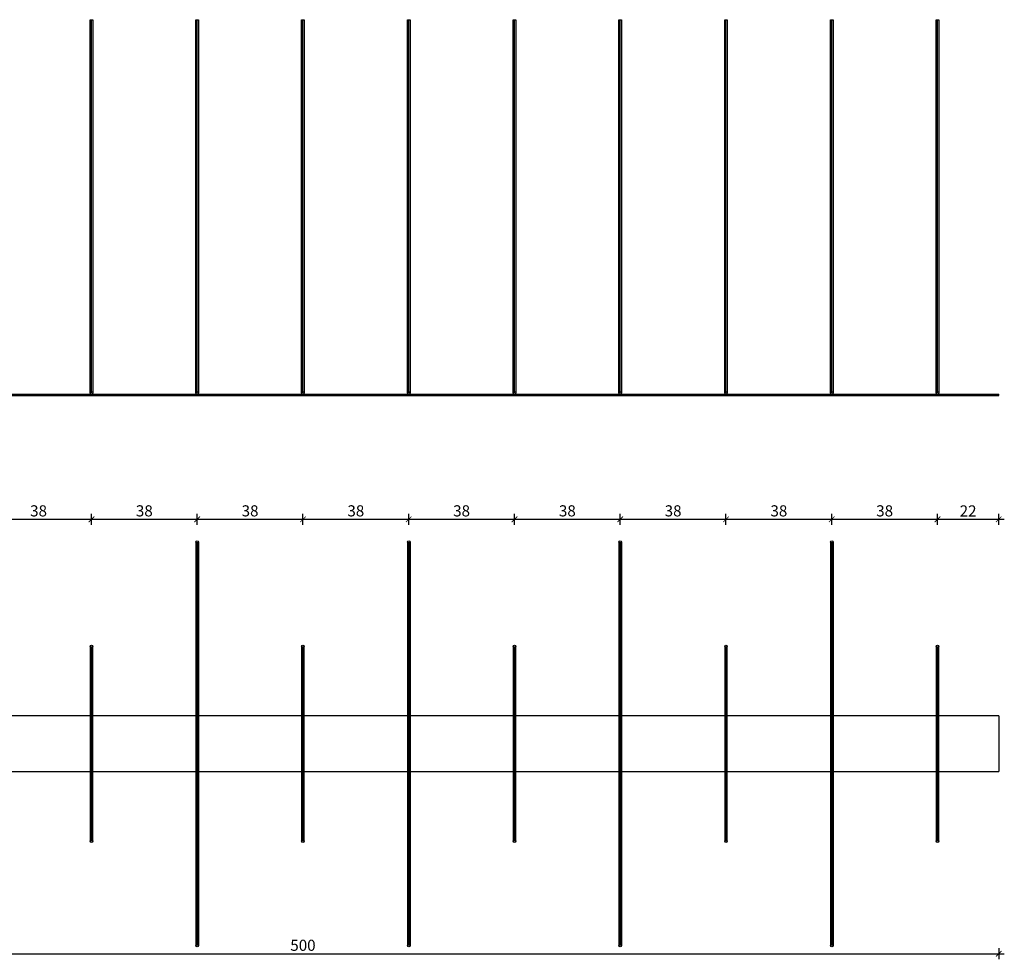
# Model space of a CAD drawing. Units: millimetres. Extents: x 1008 to 4274, y -147 to 207.
# Drawn here: x 3921 to 4274, y -147 to 191 of the extents above; entities that cross this region are included whole.
import ezdxf

# ---------------------------------------------------------------- set-up
doc = ezdxf.new("R2010")
doc.units = ezdxf.units.MM
for name, color, linetype in [('TONI', 4, 'Continuous'), ('TONI-Achse', 1, 'Continuous'), ('TONI-BEMASSUNG', 7, 'Continuous')]:
    doc.layers.add(name, color=color, linetype=linetype)
doc.styles.add('GD', font='arial.ttf')
doc.dimstyles.new('GD1', dxfattribs={"dimtxt": 4, "dimasz": 2, "dimexe": 2, "dimexo": 5, "dimgap": 1, "dimtad": 1, "dimdec": 0, "dimzin": 0, "dimtxsty": 'GD', "dimblk": 'ARCHTICK', "dimcen": 1, "dimdle": 2, "dimadec": 0, "dimazin": 0, "dimtfac": 1, "dimtdec": 0, "dimtofl": 0, "dimtmove": 0, "dimatfit": 2, "dimfxl": 2, "dimfxlon": 1, "dimtolj": 1, "dimtzin": 0, "dimarcsym": 0})

# ---------------------------------------------------------------- blocks, each defined once
blk = doc.blocks.new('_ArchTick')
at = {"color": 0, "linetype": 'ByBlock', "const_width": 0.15}
blk.add_lwpolyline([(-0.5, -0.5), (0.5, 0.5)], dxfattribs=at)
blk = doc.blocks.new('*D175')
at = {"layer": 'Defpoints', "color": 0, "transparency": 16777216}
for p in [(3946.47, 11.54), (3908.47, 3.38), (3946.47, 3.38)]:
    blk.add_point(p, dxfattribs=at)
at = {"layer": 'TONI-BEMASSUNG', "color": 0, "lineweight": -2, "transparency": 16777216}
for p, q in [((3906.47, 11.54), (3948.47, 11.54)), ((3908.47, 9.54), (3908.47, 13.54)), ((3946.47, 9.54), (3946.47, 13.54))]:
    blk.add_line(p, q, dxfattribs=at)
at = {"layer": 'TONI-BEMASSUNG', "color": 0, "lineweight": -2, "transparency": 16777216, "xscale": 2, "yscale": 2, "zscale": 2, "rotation": 180}
blk.add_blockref('_ArchTick', (3908.47, 11.54), dxfattribs=at)
at = {"layer": 'TONI-BEMASSUNG', "color": 0, "lineweight": -2, "transparency": 16777216, "xscale": 2, "yscale": 2, "zscale": 2}
blk.add_blockref('_ArchTick', (3946.47, 11.54), dxfattribs=at)
at = {"layer": 'TONI-BEMASSUNG', "color": 0, "transparency": 16777216, "insert": (3927.47, 14.58), "char_height": 4, "attachment_point": 5, "style": 'GD'}
blk.add_mtext('\\A1;38', dxfattribs=at)
blk = doc.blocks.new('*D176')
at = {"layer": 'Defpoints', "color": 0, "transparency": 16777216}
for p in [(3984.47, 11.54), (3946.47, 3.38), (3984.47, 3.38)]:
    blk.add_point(p, dxfattribs=at)
at = {"layer": 'TONI-BEMASSUNG', "color": 0, "lineweight": -2, "transparency": 16777216}
for p, q in [((3944.47, 11.54), (3986.47, 11.54)), ((3946.47, 9.54), (3946.47, 13.54)), ((3984.47, 9.54), (3984.47, 13.54))]:
    blk.add_line(p, q, dxfattribs=at)
at = {"layer": 'TONI-BEMASSUNG', "color": 0, "lineweight": -2, "transparency": 16777216, "xscale": 2, "yscale": 2, "zscale": 2, "rotation": 180}
blk.add_blockref('_ArchTick', (3946.47, 11.54), dxfattribs=at)
at = {"layer": 'TONI-BEMASSUNG', "color": 0, "lineweight": -2, "transparency": 16777216, "xscale": 2, "yscale": 2, "zscale": 2}
blk.add_blockref('_ArchTick', (3984.47, 11.54), dxfattribs=at)
at = {"layer": 'TONI-BEMASSUNG', "color": 0, "transparency": 16777216, "insert": (3965.47, 14.58), "char_height": 4, "attachment_point": 5, "style": 'GD'}
blk.add_mtext('\\A1;38', dxfattribs=at)
blk = doc.blocks.new('*D177')
at = {"layer": 'Defpoints', "color": 0, "transparency": 16777216}
for p in [(4022.47, 11.54), (3984.47, 3.38), (4022.47, 3.38)]:
    blk.add_point(p, dxfattribs=at)
at = {"layer": 'TONI-BEMASSUNG', "color": 0, "lineweight": -2, "transparency": 16777216}
for p, q in [((3982.47, 11.54), (4024.47, 11.54)), ((3984.47, 9.54), (3984.47, 13.54)), ((4022.47, 9.54), (4022.47, 13.54))]:
    blk.add_line(p, q, dxfattribs=at)
at = {"layer": 'TONI-BEMASSUNG', "color": 0, "lineweight": -2, "transparency": 16777216, "xscale": 2, "yscale": 2, "zscale": 2, "rotation": 180}
blk.add_blockref('_ArchTick', (3984.47, 11.54), dxfattribs=at)
at = {"layer": 'TONI-BEMASSUNG', "color": 0, "lineweight": -2, "transparency": 16777216, "xscale": 2, "yscale": 2, "zscale": 2}
blk.add_blockref('_ArchTick', (4022.47, 11.54), dxfattribs=at)
at = {"layer": 'TONI-BEMASSUNG', "color": 0, "transparency": 16777216, "insert": (4003.47, 14.58), "char_height": 4, "attachment_point": 5, "style": 'GD'}
blk.add_mtext('\\A1;38', dxfattribs=at)
blk = doc.blocks.new('*D178')
at = {"layer": 'Defpoints', "color": 0, "transparency": 16777216}
for p in [(4060.47, 11.54), (4022.47, 3.38), (4060.47, 3.38)]:
    blk.add_point(p, dxfattribs=at)
at = {"layer": 'TONI-BEMASSUNG', "color": 0, "lineweight": -2, "transparency": 16777216}
for p, q in [((4020.47, 11.54), (4062.47, 11.54)), ((4022.47, 9.54), (4022.47, 13.54)), ((4060.47, 9.54), (4060.47, 13.54))]:
    blk.add_line(p, q, dxfattribs=at)
at = {"layer": 'TONI-BEMASSUNG', "color": 0, "lineweight": -2, "transparency": 16777216, "xscale": 2, "yscale": 2, "zscale": 2, "rotation": 180}
blk.add_blockref('_ArchTick', (4022.47, 11.54), dxfattribs=at)
at = {"layer": 'TONI-BEMASSUNG', "color": 0, "lineweight": -2, "transparency": 16777216, "xscale": 2, "yscale": 2, "zscale": 2}
blk.add_blockref('_ArchTick', (4060.47, 11.54), dxfattribs=at)
at = {"layer": 'TONI-BEMASSUNG', "color": 0, "transparency": 16777216, "insert": (4041.47, 14.58), "char_height": 4, "attachment_point": 5, "style": 'GD'}
blk.add_mtext('\\A1;38', dxfattribs=at)
blk = doc.blocks.new('*D179')
at = {"layer": 'Defpoints', "color": 0, "transparency": 16777216}
for p in [(4098.47, 11.54), (4060.47, 3.38), (4098.47, 3.38)]:
    blk.add_point(p, dxfattribs=at)
at = {"layer": 'TONI-BEMASSUNG', "color": 0, "lineweight": -2, "transparency": 16777216}
for p, q in [((4058.47, 11.54), (4100.47, 11.54)), ((4060.47, 9.54), (4060.47, 13.54)), ((4098.47, 9.54), (4098.47, 13.54))]:
    blk.add_line(p, q, dxfattribs=at)
at = {"layer": 'TONI-BEMASSUNG', "color": 0, "lineweight": -2, "transparency": 16777216, "xscale": 2, "yscale": 2, "zscale": 2, "rotation": 180}
blk.add_blockref('_ArchTick', (4060.47, 11.54), dxfattribs=at)
at = {"layer": 'TONI-BEMASSUNG', "color": 0, "lineweight": -2, "transparency": 16777216, "xscale": 2, "yscale": 2, "zscale": 2}
blk.add_blockref('_ArchTick', (4098.47, 11.54), dxfattribs=at)
at = {"layer": 'TONI-BEMASSUNG', "color": 0, "transparency": 16777216, "insert": (4079.47, 14.58), "char_height": 4, "attachment_point": 5, "style": 'GD'}
blk.add_mtext('\\A1;38', dxfattribs=at)
blk = doc.blocks.new('*D180')
at = {"layer": 'Defpoints', "color": 0, "transparency": 16777216}
for p in [(4136.47, 11.54), (4098.47, 3.38), (4136.47, 3.38)]:
    blk.add_point(p, dxfattribs=at)
at = {"layer": 'TONI-BEMASSUNG', "color": 0, "lineweight": -2, "transparency": 16777216}
for p, q in [((4096.47, 11.54), (4138.47, 11.54)), ((4098.47, 9.54), (4098.47, 13.54)), ((4136.47, 9.54), (4136.47, 13.54))]:
    blk.add_line(p, q, dxfattribs=at)
at = {"layer": 'TONI-BEMASSUNG', "color": 0, "lineweight": -2, "transparency": 16777216, "xscale": 2, "yscale": 2, "zscale": 2, "rotation": 180}
blk.add_blockref('_ArchTick', (4098.47, 11.54), dxfattribs=at)
at = {"layer": 'TONI-BEMASSUNG', "color": 0, "lineweight": -2, "transparency": 16777216, "xscale": 2, "yscale": 2, "zscale": 2}
blk.add_blockref('_ArchTick', (4136.47, 11.54), dxfattribs=at)
at = {"layer": 'TONI-BEMASSUNG', "color": 0, "transparency": 16777216, "insert": (4117.47, 14.58), "char_height": 4, "attachment_point": 5, "style": 'GD'}
blk.add_mtext('\\A1;38', dxfattribs=at)
blk = doc.blocks.new('*D181')
at = {"layer": 'Defpoints', "color": 0, "transparency": 16777216}
for p in [(4174.47, 11.54), (4136.47, 3.38), (4174.47, 3.38)]:
    blk.add_point(p, dxfattribs=at)
at = {"layer": 'TONI-BEMASSUNG', "color": 0, "lineweight": -2, "transparency": 16777216}
for p, q in [((4134.47, 11.54), (4176.47, 11.54)), ((4136.47, 9.54), (4136.47, 13.54)), ((4174.47, 9.54), (4174.47, 13.54))]:
    blk.add_line(p, q, dxfattribs=at)
at = {"layer": 'TONI-BEMASSUNG', "color": 0, "lineweight": -2, "transparency": 16777216, "xscale": 2, "yscale": 2, "zscale": 2, "rotation": 180}
blk.add_blockref('_ArchTick', (4136.47, 11.54), dxfattribs=at)
at = {"layer": 'TONI-BEMASSUNG', "color": 0, "lineweight": -2, "transparency": 16777216, "xscale": 2, "yscale": 2, "zscale": 2}
blk.add_blockref('_ArchTick', (4174.47, 11.54), dxfattribs=at)
at = {"layer": 'TONI-BEMASSUNG', "color": 0, "transparency": 16777216, "insert": (4155.47, 14.58), "char_height": 4, "attachment_point": 5, "style": 'GD'}
blk.add_mtext('\\A1;38', dxfattribs=at)
blk = doc.blocks.new('*D182')
at = {"layer": 'Defpoints', "color": 0, "transparency": 16777216}
for p in [(4212.47, 11.54), (4174.47, 3.38), (4212.47, 3.38)]:
    blk.add_point(p, dxfattribs=at)
at = {"layer": 'TONI-BEMASSUNG', "color": 0, "lineweight": -2, "transparency": 16777216}
for p, q in [((4172.47, 11.54), (4214.47, 11.54)), ((4174.47, 9.54), (4174.47, 13.54)), ((4212.47, 9.54), (4212.47, 13.54))]:
    blk.add_line(p, q, dxfattribs=at)
at = {"layer": 'TONI-BEMASSUNG', "color": 0, "lineweight": -2, "transparency": 16777216, "xscale": 2, "yscale": 2, "zscale": 2, "rotation": 180}
blk.add_blockref('_ArchTick', (4174.47, 11.54), dxfattribs=at)
at = {"layer": 'TONI-BEMASSUNG', "color": 0, "lineweight": -2, "transparency": 16777216, "xscale": 2, "yscale": 2, "zscale": 2}
blk.add_blockref('_ArchTick', (4212.47, 11.54), dxfattribs=at)
at = {"layer": 'TONI-BEMASSUNG', "color": 0, "transparency": 16777216, "insert": (4193.47, 14.58), "char_height": 4, "attachment_point": 5, "style": 'GD'}
blk.add_mtext('\\A1;38', dxfattribs=at)
blk = doc.blocks.new('*D183')
at = {"layer": 'Defpoints', "color": 0, "transparency": 16777216}
for p in [(4250.47, 11.54), (4212.47, 3.38), (4250.47, 3.38)]:
    blk.add_point(p, dxfattribs=at)
at = {"layer": 'TONI-BEMASSUNG', "color": 0, "lineweight": -2, "transparency": 16777216}
for p, q in [((4210.47, 11.54), (4252.47, 11.54)), ((4212.47, 9.54), (4212.47, 13.54)), ((4250.47, 9.54), (4250.47, 13.54))]:
    blk.add_line(p, q, dxfattribs=at)
at = {"layer": 'TONI-BEMASSUNG', "color": 0, "lineweight": -2, "transparency": 16777216, "xscale": 2, "yscale": 2, "zscale": 2, "rotation": 180}
blk.add_blockref('_ArchTick', (4212.47, 11.54), dxfattribs=at)
at = {"layer": 'TONI-BEMASSUNG', "color": 0, "lineweight": -2, "transparency": 16777216, "xscale": 2, "yscale": 2, "zscale": 2}
blk.add_blockref('_ArchTick', (4250.47, 11.54), dxfattribs=at)
at = {"layer": 'TONI-BEMASSUNG', "color": 0, "transparency": 16777216, "insert": (4231.47, 14.58), "char_height": 4, "attachment_point": 5, "style": 'GD'}
blk.add_mtext('\\A1;38', dxfattribs=at)
blk = doc.blocks.new('*D184')
at = {"layer": 'Defpoints', "color": 0, "transparency": 16777216}
for p in [(4272.47, 11.54), (4250.47, 3.38), (4272.47, 3.38)]:
    blk.add_point(p, dxfattribs=at)
at = {"layer": 'TONI-BEMASSUNG', "color": 0, "lineweight": -2, "transparency": 16777216}
for p, q in [((4248.47, 11.54), (4274.47, 11.54)), ((4250.47, 9.54), (4250.47, 13.54)), ((4272.47, 9.54), (4272.47, 13.54))]:
    blk.add_line(p, q, dxfattribs=at)
at = {"layer": 'TONI-BEMASSUNG', "color": 0, "lineweight": -2, "transparency": 16777216, "xscale": 2, "yscale": 2, "zscale": 2, "rotation": 180}
blk.add_blockref('_ArchTick', (4250.47, 11.54), dxfattribs=at)
at = {"layer": 'TONI-BEMASSUNG', "color": 0, "lineweight": -2, "transparency": 16777216, "xscale": 2, "yscale": 2, "zscale": 2}
blk.add_blockref('_ArchTick', (4272.47, 11.54), dxfattribs=at)
at = {"layer": 'TONI-BEMASSUNG', "color": 0, "transparency": 16777216, "insert": (4261.47, 14.55), "char_height": 4, "attachment_point": 5, "style": 'GD'}
blk.add_mtext('\\A1;22', dxfattribs=at)
blk = doc.blocks.new('*D185')
at = {"layer": 'Defpoints', "color": 0, "transparency": 16777216}
for p in [(3772.47, -109.67), (4272.47, -109.67), (4272.47, -144.54)]:
    blk.add_point(p, dxfattribs=at)
at = {"layer": 'TONI-BEMASSUNG', "color": 0, "lineweight": -2, "transparency": 16777216}
for p, q in [((3770.47, -144.54), (4274.47, -144.54)), ((3772.47, -142.54), (3772.47, -146.54)), ((4272.47, -142.54), (4272.47, -146.54))]:
    blk.add_line(p, q, dxfattribs=at)
at = {"layer": 'TONI-BEMASSUNG', "color": 0, "lineweight": -2, "transparency": 16777216, "xscale": 2, "yscale": 2, "zscale": 2, "rotation": 180}
blk.add_blockref('_ArchTick', (3772.47, -144.54), dxfattribs=at)
at = {"layer": 'TONI-BEMASSUNG', "color": 0, "lineweight": -2, "transparency": 16777216, "xscale": 2, "yscale": 2, "zscale": 2}
blk.add_blockref('_ArchTick', (4272.47, -144.54), dxfattribs=at)
at = {"layer": 'TONI-BEMASSUNG', "color": 0, "transparency": 16777216, "insert": (4022.47, -141.5), "char_height": 4, "attachment_point": 5, "style": 'GD'}
blk.add_mtext('\\A1;500', dxfattribs=at)
blk = doc.blocks.new('TONI-S0704-Edelstahlspikes für grosse Vögel-a')
at = {"layer": 'TONI'}
for p, q in [((0, 0), (0, 0.5)), ((0, 0.5), (500.05, 0.5)), ((0, 0), (500.05, 0)), ((500.05, 0), (500.05, 0.5))]:
    blk.add_line(p, q, dxfattribs=at)
for points in [[(21.53, 0.97), (21.53, 135), (22.47, 135), (22.47, 0.96)], [(59.53, 0.97), (59.53, 135), (60.47, 135), (60.47, 0.96)], [(97.53, 0.97), (97.53, 135), (98.47, 135), (98.47, 0.96)], [(135.53, 0.97), (135.53, 135), (136.47, 135), (136.47, 0.96)], [(173.53, 0.97), (173.53, 135), (174.47, 135), (174.47, 0.96)], [(211.53, 0.97), (211.53, 135), (212.47, 135), (212.47, 0.96)], [(249.53, 0.97), (249.53, 135), (250.47, 135), (250.47, 0.96)], [(287.53, 0.97), (287.53, 135), (288.47, 135), (288.47, 0.96)], [(325.53, 0.97), (325.53, 135), (326.47, 135), (326.47, 0.96)], [(363.53, 0.97), (363.53, 135), (364.47, 135), (364.47, 0.96)], [(401.53, 0.97), (401.53, 135), (402.47, 135), (402.47, 0.96)], [(439.53, 0.97), (439.53, 135), (440.47, 135), (440.47, 0.96)], [(477.53, 0.97), (477.53, 135), (478.47, 135), (478.47, 0.96)]]:
    blk.add_lwpolyline(points, dxfattribs=at)
for centre in [(22, 0.97), (60, 0.97), (98, 0.97), (136, 0.97), (174, 0.97), (212, 0.97), (250, 0.97), (288, 0.97), (326, 0.97), (364, 0.97), (402, 0.97), (440, 0.97), (478, 0.97)]:
    blk.add_circle(centre, 0.469, dxfattribs=at)
at = {"layer": 'TONI-Achse'}
for points in [[(22, 0.97), (22, 135)], [(60, 0.97), (60, 135)], [(98, 0.97), (98, 135)], [(136, 0.97), (136, 135)], [(174, 0.97), (174, 135)], [(212, 0.97), (212, 135)], [(250, 0.97), (250, 135)], [(288, 0.97), (288, 135)], [(326, 0.97), (326, 135)], [(364, 0.97), (364, 135)], [(402, 0.97), (402, 135)], [(440, 0.97), (440, 135)], [(478, 0.97), (478, 135)]]:
    blk.add_lwpolyline(points, dxfattribs=at)
blk = doc.blocks.new('TONI-S0704-Edelstahlspikes für grosse Vögel-d')
at = {"layer": 'TONI'}
for p, q in [((21.53, 45), (21.53, -24.99)), ((22.47, -25), (22.47, 45)), ((97.53, 45), (97.53, -24.99)), ((98.47, -25), (98.47, 45)), ((173.53, 45), (173.53, -24.99)), ((174.47, -25), (174.47, 45)), ((249.53, 45), (249.53, -24.99)), ((250.47, -25), (250.47, 45)), ((325.53, 45), (325.53, -24.99)), ((326.47, -25), (326.47, 45)), ((401.53, 45), (401.53, -24.99)), ((402.47, -25), (402.47, 45)), ((477.53, 45), (477.53, -24.99)), ((478.47, -25), (478.47, 45)), ((500, 20), (0, 20)), ((0, 20), (0, 0)), ((500, 20), (500, 0)), ((0, 0), (500, 0))]:
    blk.add_line(p, q, dxfattribs=at)
for points in [[(59.53, 82.5), (59.53, 0), (59.53, -62.5)], [(60.47, 82.5), (60.47, 0), (60.47, -20.01), (60.47, -62.5)], [(135.53, 82.5), (135.53, 0), (135.53, -62.5)], [(136.47, 82.5), (136.47, 0), (136.47, -20.01), (136.47, -62.5)], [(211.53, 82.5), (211.53, 0), (211.53, -62.5)], [(212.47, 82.5), (212.47, 0), (212.47, -20.01), (212.47, -62.5)], [(287.53, 82.5), (287.53, 0), (287.53, -62.5)], [(288.47, 82.5), (288.47, 0), (288.47, -20.01), (288.47, -62.5)], [(363.53, 82.5), (363.53, 0), (363.53, -62.5)], [(364.47, 82.5), (364.47, 0), (364.47, -20.01), (364.47, -62.5)], [(439.53, 82.5), (439.53, 0), (439.53, -62.5)], [(440.47, 82.5), (440.47, 0), (440.47, -20.01), (440.47, -62.5)]]:
    blk.add_lwpolyline(points, dxfattribs=at)
for centre in [(60, 82.5), (136, 82.5), (212, 82.5), (288, 82.5), (364, 82.5), (440, 82.5), (22, 45), (98, 45), (174, 45), (250, 45), (326, 45), (402, 45), (478, 45), (22, -25), (98, -25), (174, -25), (250, -25), (326, -25), (402, -25), (478, -25), (60, -62.5), (136, -62.5), (212, -62.5), (288, -62.5), (364, -62.5), (440, -62.5)]:
    blk.add_circle(centre, 0.469, dxfattribs=at)
at = {"layer": 'TONI-Achse'}
for p, q in [((22, 45), (22, -25)), ((98, 45), (98, -25)), ((174, 45), (174, -25)), ((250, 45), (250, -25)), ((326, 45), (326, -25)), ((402, 45), (402, -25)), ((478, 45), (478, -25))]:
    blk.add_line(p, q, dxfattribs=at)
for points in [[(60, 82.5), (60, -62.5)], [(136, 82.5), (136, -62.5)], [(212, 82.5), (212, -62.5)], [(288, 82.5), (288, -62.5)], [(364, 82.5), (364, -62.5)], [(440, 82.5), (440, -62.5)]]:
    blk.add_lwpolyline(points, dxfattribs=at)

msp = doc.modelspace()

# ---------------------------------------------------------------- block references
at = {"layer": 'TONI-BEMASSUNG'}
for name, p in [('TONI-S0704-Edelstahlspikes für grosse Vögel-a', (3772.47, 56.04)), ('TONI-S0704-Edelstahlspikes für grosse Vögel-d', (3772.47, -79.12))]:
    msp.add_blockref(name, p, dxfattribs=at)

# ---------------------------------------------------------------- dimensions: what is measured, and where the dimension line sits
for base, p1, p2, override, picture, middle in [((3946.47, 11.54), (3908.47, 3.38), (3946.47, 3.38), {"dimscale": 0, "dimtix": 0, "dimtofl": 0, "dimtmove": 1, "dimatfit": 2}, '*D175', (3927.47, 14.58)), ((3984.47, 11.54), (3946.47, 3.38), (3984.47, 3.38), {"dimscale": 0, "dimtix": 0, "dimtofl": 0, "dimtmove": 1, "dimatfit": 2}, '*D176', (3965.47, 14.58)), ((4022.47, 11.54), (3984.47, 3.38), (4022.47, 3.38), {"dimscale": 0, "dimtix": 0, "dimtofl": 0, "dimtmove": 1, "dimatfit": 2}, '*D177', (4003.47, 14.58)), ((4060.47, 11.54), (4022.47, 3.38), (4060.47, 3.38), {"dimscale": 0, "dimtix": 0, "dimtofl": 0, "dimtmove": 1, "dimatfit": 2}, '*D178', (4041.47, 14.58)), ((4098.47, 11.54), (4060.47, 3.38), (4098.47, 3.38), {"dimscale": 0, "dimtix": 0, "dimtofl": 0, "dimtmove": 1, "dimatfit": 2}, '*D179', (4079.47, 14.58)), ((4136.47, 11.54), (4098.47, 3.38), (4136.47, 3.38), {"dimscale": 0, "dimtix": 0, "dimtofl": 0, "dimtmove": 1, "dimatfit": 2}, '*D180', (4117.47, 14.58)), ((4174.47, 11.54), (4136.47, 3.38), (4174.47, 3.38), {"dimscale": 0, "dimtix": 0, "dimtofl": 0, "dimtmove": 1, "dimatfit": 2}, '*D181', (4155.47, 14.58)), ((4212.47, 11.54), (4174.47, 3.38), (4212.47, 3.38), {"dimscale": 0, "dimtix": 0, "dimtofl": 0, "dimtmove": 1, "dimatfit": 2}, '*D182', (4193.47, 14.58)), ((4250.47, 11.54), (4212.47, 3.38), (4250.47, 3.38), {"dimscale": 0, "dimtix": 0, "dimtofl": 0, "dimtmove": 1, "dimatfit": 2}, '*D183', (4231.47, 14.58)), ((4272.47, 11.54), (4250.47, 3.38), (4272.47, 3.38), {"dimscale": 0, "dimtix": 0, "dimtofl": 0, "dimtmove": 1, "dimatfit": 2}, '*D184', (4261.47, 14.55)), ((4272.47, -144.54), (3772.47, -109.67), (4272.47, -109.67), {"dimscale": 0, "dimtix": 0, "dimtofl": 0, "dimtmove": 0, "dimatfit": 2}, '*D185', (4022.47, -141.5))]:
    dim = msp.add_linear_dim(base=base, p1=p1, p2=p2, dimstyle='GD1', override=override, dxfattribs=at)
    dim.commit()
    dim.dimension.update_dxf_attribs({"geometry": picture, "text_midpoint": middle})

doc.saveas('drawing.dxf')
